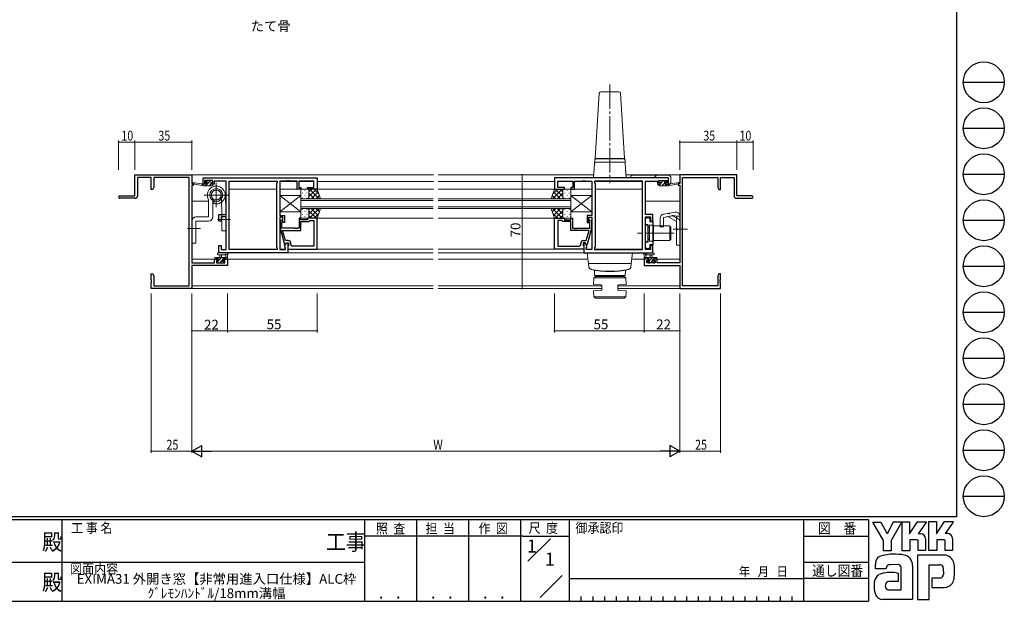
# Model space of a CAD drawing. Extents: x 0 to 1133, y 0 to 806.
# Drawn here: x 528 to 1133, y 0 to 358 of the extents above; entities that cross this region are included whole.
import ezdxf
from ezdxf.enums import TextEntityAlignment as Align

# ---------------------------------------------------------------- set-up
doc = ezdxf.new("R2010")
doc.units = 0
doc.linetypes.add('YCENTER_1', pattern=[13, 10, -1, 1, -1])
doc.linetypes.add('YHIDDEN_1', pattern=[4, 3, -1])
doc.layers.add('USER1', color=3, linetype='CONTINUOUS')
doc.layers.add('YKK_ZWAK', color=7, linetype='CONTINUOUS')
for name, color, linetype, lineweight in [('YKK_11', 7, 'CONTINUOUS', 30), ('YKK_12', 2, 'CONTINUOUS', 13), ('YKK_13', 4, 'CONTINUOUS', 13), ('YKK_D', 6, 'CONTINUOUS', 13)]:
    doc.layers.add(name, color=color, linetype=linetype, lineweight=lineweight)
doc.styles.get("Standard").update_dxf_attribs({"font": 'ROMANS.SHX', "bigfont": 'EXTFONT.SHX'})
doc.styles.add('YKK_OSSTYLE1', font='romans.shx', dxfattribs={"width": 0.9, "bigfont": 'EXTFONT.SHX'})

# ---------------------------------------------------------------- blocks, each defined once
blk = doc.blocks.new('A201')
at = {"layer": 'YKK_ZWAK', "color": 254, "linetype": 'Continuous'}
for p, q in [((571, 410), (571, 35)), ((571, 35), (21, 35)), ((544, 34), (21, 34)), ((296, 34), (296, 9)), ((389, 34), (389, 9)), ((437, 34), (437, 9)), ((452, 34), (452, 9)), ((524, 34), (524, 9)), ((544, 34), (544, 9)), ((548.59, 27.71), (545.31, 33.35)), ((545.31, 33.35), (547.82, 33.35)), ((547.82, 33.35), (549.62, 29.99)), ((551.6, 33.43), (549.77, 29.88)), ((554.19, 33.43), (550.95, 27.7)), ((551.6, 33.43), (554.19, 33.43)), ((554.33, 24.55), (554.33, 33.41)), ((554.33, 33.41), (556.63, 33.41)), ((556.63, 29.77), (559.04, 33.45)), ((556.63, 33.41), (556.63, 29.77)), ((559.04, 33.45), (561.77, 33.45)), ((561.77, 33.45), (559.24, 29.78)), ((562.55, 24.63), (562.55, 33.49)), ((562.55, 33.49), (564.89, 33.49)), ((564.89, 29.78), (567.34, 33.49)), ((564.89, 33.49), (564.89, 29.78)), ((567.34, 33.49), (570.04, 33.49)), ((570.04, 33.49), (569.77, 33.02)), ((569.77, 33.02), (567.54, 29.84)), ((548.59, 24.53), (548.59, 27.71)), ((549.62, 29.99), (549.77, 29.88)), ((550.95, 27.7), (550.95, 24.53)), ((558.98, 27.87), (556.7, 27.87)), ((556.7, 27.87), (556.7, 24.55)), ((559.29, 27.75), (558.98, 27.87)), ((559.99, 29.78), (559.24, 29.78)), ((559.29, 24.61), (559.29, 27.75)), ((561.53, 28.24), (561.53, 24.61)), ((567.26, 27.89), (564.99, 27.89)), ((564.99, 27.89), (564.99, 24.63)), ((567.57, 27.77), (567.26, 27.89)), ((568.29, 29.84), (567.54, 29.84)), ((567.57, 24.65), (567.57, 27.77)), ((569.83, 28.24), (569.83, 24.65)), ((550.95, 24.53), (548.59, 24.53)), ((556.7, 24.55), (554.33, 24.55)), ((561.53, 24.61), (559.29, 24.61)), ((564.99, 24.63), (562.55, 24.63)), ((567.57, 24.68), (567.61, 24.65)), ((569.83, 24.65), (567.57, 24.65)), ((559.02, 23.22), (559.02, 9.57)), ((567.3, 23.22), (559.02, 23.22)), ((524, 21), (544, 21)), ((546.08, 18.95), (546.08, 20.33)), ((549.41, 18.95), (546.08, 18.95)), ((553.25, 20.28), (550.61, 20.23)), ((554.02, 12.52), (554.02, 19.47)), ((557.51, 20.01), (557.51, 9.59)), ((562.61, 9.57), (562.61, 20.24)), ((562.61, 20.24), (565.93, 20.24)), ((566.98, 19.17), (566.99, 17.29)), ((452, 16), (524, 16)), ((552.55, 17.73), (553.05, 17.62)), ((553.05, 17.62), (553.05, 15.05)), ((566.01, 16.15), (563.48, 16.15)), ((563.48, 16.15), (563.48, 13.2)), ((550, 12.52), (554.02, 12.52)), ((553.05, 15.05), (550.2, 15.05)), ((553.71, 12.52), (553.96, 12.52)), ((554.02, 12.52), (554.02, 12.52)), ((563.48, 13.2), (567.28, 13.2)), ((567.28, 13.2), (568.06, 13.37)), ((549.41, 9.53), (548.34, 9.53)), ((557.28, 9.55), (549.41, 9.53)), ((557.51, 9.59), (557.28, 9.55)), ((559.02, 9.57), (562.05, 9.57)), ((562.05, 9.57), (562.61, 9.57)), ((21, 9), (544, 9))]:
    blk.add_line(p, q, dxfattribs=at)
at = {"layer": 'YKK_ZWAK', "color": 8, "linetype": 'Continuous'}
for p, q in [((573.13, 168.56), (585.73, 168.56)), ((573.13, 154.42), (585.73, 154.42)), ((573.13, 140.28), (585.73, 140.28)), ((573.13, 126.14), (585.73, 126.14)), ((573.13, 112), (585.73, 112)), ((573.13, 97.86), (585.73, 97.86)), ((573.13, 83.72), (585.73, 83.72)), ((573.13, 69.58), (585.73, 69.58)), ((573.13, 55.44), (585.73, 55.44)), ((573.13, 41.3), (585.73, 41.3))]:
    blk.add_line(p, q, dxfattribs=at)
at = {"layer": 'YKK_ZWAK', "color": 131, "linetype": 'Continuous'}
for p, q in [((405, 34), (405, 9)), ((421, 34), (421, 9)), ((437.7, 29), (389, 29)), ((437.7, 29), (452, 29)), ((439.26, 21.33), (446.19, 28.25)), ((524, 29), (544, 29)), ((205, 21), (297, 21)), ((297, 21), (389, 21)), ((443.05, 10.18), (449.85, 16.98)), ((544, 16), (524, 16)), ((455.6, 10.5), (455.6, 9)), ((459.2, 10.5), (459.2, 9)), ((462.8, 10.5), (462.8, 9)), ((466.4, 10.5), (466.4, 9)), ((470, 10.5), (470, 9)), ((473.6, 10.5), (473.6, 9)), ((477.2, 10.5), (477.2, 9)), ((480.8, 10.5), (480.8, 9)), ((484.4, 10.5), (484.4, 9)), ((488, 10.5), (488, 9)), ((491.6, 10.5), (491.6, 9)), ((495.2, 10.5), (495.2, 9)), ((498.8, 10.5), (498.8, 9)), ((502.4, 10.5), (502.4, 9)), ((506, 10.5), (506, 9)), ((509.6, 10.5), (509.6, 9)), ((513.2, 10.5), (513.2, 9)), ((516.8, 10.5), (516.8, 9)), ((520.4, 10.5), (520.4, 9))]:
    blk.add_line(p, q, dxfattribs=at)
at = {"layer": 'YKK_ZWAK', "color": 8, "linetype": 'Continuous'}
for centre in [(579.43, 168.56), (579.43, 154.42), (579.43, 140.28), (579.43, 126.14), (579.43, 112), (579.43, 97.86), (579.43, 83.72), (579.43, 69.58), (579.43, 55.44), (579.43, 41.3)]:
    blk.add_circle(centre, 6.3, dxfattribs=at)
at = {"layer": 'YKK_ZWAK', "color": 254, "linetype": 'Continuous'}
for centre, radius, start, end in [((559.99, 28.24), 1.54, 0.0017, 89.996), ((568.29, 28.29), 1.54, 0.0017, 89.996), ((549.69, 20.31), 3.6, 158.4108, 179.7178), ((548, 21.1), 1.75, 109.0213, 161.5126), ((551.66, 10.86), 12.63, 89.8916, 109.3085), ((552.03, 8.67), 14.82, 78.7801, 91.4694), ((554.38, 20.07), 3.18, 40.6642, 80.3169), ((554.22, 20.08), 3.29, 358.7806, 38.7656), ((567.19, 20.11), 3.1, 14.4457, 87.0875), ((550.91, 18.99), 1.51, 138.4638, 181.7136), ((550.51, 19.02), 1.21, 85.5055, 126.7804), ((552.9, 19.18), 1.16, 14.7552, 72.4499), ((566.05, 19.37), 0.878, 16.4312, 96.9166), ((564.38, 18.85), 2.62, 4.9342, 17.0355), ((555.55, 18.15), 14.9, 350.9903, 10.6762), ((553.61, 13.72), 7.92, 168.7637, 199.8008), ((548.59, 14.77), 2.79, 121.8271, 169.0847), ((550.8, 8.39), 9.51, 79.381, 112.0583), ((566.01, 17.08), 0.933, 269.9547, 342.9014), ((564.36, 17.54), 2.64, 343.6902, 354.7536), ((567.24, 16.32), 3.07, 285.4429, 349.9045), ((550.84, 13.77), 1.69, 171.082, 216.7192), ((550.21, 14.01), 1.03, 90.3395, 178.0364), ((550.18, 13.6), 1.09, 230.9728, 260.7549), ((548.6, 12.25), 2.73, 207.3144, 263.5946)]:
    blk.add_arc(centre, radius, start, end, dxfattribs=at)
at = {"layer": 'YKK_ZWAK', "color": 131, "linetype": 'Continuous', "style": 'YKK_OSSTYLE1', "width": 0.9}
for s, height, p in [('工 事 名', 3, (298.87, 30.05)), ('照  査', 3, (392.56, 29.87)), ('担  当', 3, (407.82, 29.87)), ('作  図', 3, (424.09, 29.88)), ('尺  度', 3, (439.51, 30.04)), ('御承認印', 3, (453.91, 30.05)), ('図\u3000番', 3.2, (528.43, 29.81)), ('図面内容', 3, (298.58, 17.47)), ('年   月   日', 2.828, (504.13, 16.74)), ('通し図番', 3.2, (526.63, 16.8)), (' ． ．', 3.5, (392.18, 9.75)), (' ． ．', 3.5, (408.18, 9.75)), (' ． ．', 3.5, (424.18, 9.75))]:
    blk.add_text(s, height=height, dxfattribs=at).set_placement(p)
at = {"layer": 'YKK_ZWAK', "color": 254, "linetype": 'Continuous', "style": 'YKK_OSSTYLE1', "width": 0.9}
for s, p in [('工事', (377.17, 24.75)), ('殿', (289.94, 24.75)), ('殿', (289.94, 12.37))]:
    blk.add_text(s, height=5, dxfattribs=at).set_placement(p)

msp = doc.modelspace()

# ---------------------------------------------------------------- linework, layer by layer
at = {"layer": 'YKK_11', "color": 0, "linetype": 'ByBlock', "lineweight": -2}
for p, q in [((598.96, 262.28), (633.96, 262.28)), ((598.96, 249.28), (598.96, 262.28)), ((608.96, 260.65), (600.59, 260.65)), ((600.59, 260.65), (600.59, 249.28)), ((608.96, 253.28), (608.96, 260.65)), ((632.33, 260.65), (610.59, 260.65)), ((610.59, 260.65), (610.59, 254.37)), ((632.33, 193.91), (632.33, 260.65)), ((633.96, 262.28), (633.96, 256.78)), ((968.97, 262.28), (933.97, 262.28)), ((933.97, 262.28), (933.97, 256.78)), ((935.6, 193.91), (935.6, 260.65)), ((935.6, 260.65), (957.34, 260.65)), ((957.34, 260.65), (957.34, 254.37)), ((958.97, 253.28), (958.97, 260.65)), ((958.97, 260.65), (967.34, 260.65)), ((967.34, 260.65), (967.34, 249.28)), ((968.97, 249.28), (968.97, 262.28)), ((610.59, 254.37), (609.96, 253.28)), ((633.96, 256.78), (634.96, 256.78)), ((633.96, 255.78), (633.96, 208.01)), ((634.96, 255.78), (633.96, 255.78)), ((634.96, 256.78), (634.96, 255.78)), ((933.97, 256.78), (932.97, 256.78)), ((932.97, 256.78), (932.97, 255.78)), ((932.97, 255.78), (933.97, 255.78)), ((933.97, 255.78), (933.97, 208.01)), ((957.34, 254.37), (957.97, 253.28)), ((589.71, 249.28), (598.96, 249.28)), ((609.96, 253.28), (608.96, 253.28)), ((957.97, 253.28), (958.97, 253.28)), ((978.22, 249.28), (968.97, 249.28)), ((599.09, 247.78), (589.71, 247.78)), ((968.84, 247.78), (978.22, 247.78)), ((633.96, 208.01), (647.86, 208.01)), ((655.96, 206.38), (633.96, 206.38)), ((633.96, 206.38), (633.96, 192.28)), ((647.86, 208.01), (647.86, 210.28)), ((647.86, 210.28), (650.16, 210.28)), ((650.16, 209.48), (649.06, 209.48)), ((649.06, 209.48), (649.06, 208.01)), ((649.06, 208.01), (654.33, 208.01)), ((650.16, 210.28), (650.16, 209.48)), ((653.16, 209.48), (653.16, 210.28)), ((653.16, 210.28), (655.96, 210.28)), ((654.33, 209.48), (653.16, 209.48)), ((654.33, 208.01), (654.33, 209.48)), ((655.96, 210.28), (655.96, 206.38)), ((914.77, 210.28), (911.97, 210.28)), ((911.97, 210.28), (911.97, 206.38)), ((911.97, 206.38), (933.97, 206.38)), ((913.6, 208.01), (913.6, 209.48)), ((913.6, 209.48), (914.77, 209.48)), ((918.87, 208.01), (913.6, 208.01)), ((914.77, 209.48), (914.77, 210.28)), ((920.07, 210.28), (917.77, 210.28)), ((917.77, 210.28), (917.77, 209.48)), ((917.77, 209.48), (918.87, 209.48)), ((918.87, 209.48), (918.87, 208.01)), ((920.07, 208.01), (920.07, 210.28)), ((933.97, 208.01), (920.07, 208.01)), ((933.97, 206.38), (933.97, 192.28)), ((608.96, 197.74), (608.96, 201.28)), ((608.96, 201.28), (609.96, 201.28)), ((609.96, 201.28), (610.59, 200.19)), ((610.59, 200.19), (610.59, 193.91)), ((957.97, 201.28), (957.34, 200.19)), ((957.34, 200.19), (957.34, 193.91)), ((958.97, 201.28), (957.97, 201.28)), ((958.97, 197.74), (958.97, 201.28)), ((609.08, 197.56), (608.96, 197.74)), ((608.96, 196.83), (609.08, 197.01)), ((608.96, 196.74), (608.96, 196.83)), ((609.08, 196.56), (608.96, 196.74)), ((608.96, 195.83), (609.08, 196.01)), ((608.96, 192.28), (608.96, 195.83)), ((609.08, 197.01), (609.08, 197.56)), ((609.08, 196.01), (609.08, 196.56)), ((610.59, 193.91), (632.33, 193.91)), ((957.34, 193.91), (935.6, 193.91)), ((958.85, 197.56), (958.97, 197.74)), ((958.85, 197.01), (958.85, 197.56)), ((958.97, 196.83), (958.85, 197.01)), ((958.85, 196.56), (958.97, 196.74)), ((958.85, 196.01), (958.85, 196.56)), ((958.97, 195.83), (958.85, 196.01)), ((958.97, 196.74), (958.97, 196.83)), ((958.97, 192.28), (958.97, 195.83)), ((633.96, 192.28), (608.96, 192.28)), ((933.97, 192.28), (958.97, 192.28))]:
    msp.add_line(p, q, dxfattribs=at)
at = {"layer": 'YKK_11', "color": 0, "linetype": 'ByBlock', "lineweight": -2, "ltscale": 0.5}
for p, q in [((640.96, 260.28), (710.96, 260.28)), ((640.96, 256.48), (640.96, 260.28)), ((642.86, 256.48), (640.96, 256.48)), ((646.96, 258.78), (641.76, 258.78)), ((641.76, 258.78), (641.76, 257.28)), ((641.76, 257.28), (642.86, 257.28)), ((642.86, 257.28), (642.86, 256.48)), ((645.86, 256.48), (645.86, 257.28)), ((645.86, 257.28), (646.96, 257.28)), ((647.76, 256.48), (645.86, 256.48)), ((646.96, 257.28), (646.96, 258.78)), ((654.96, 258.35), (647.76, 258.35)), ((647.76, 258.35), (647.76, 257.55)), ((647.76, 257.55), (647.76, 256.48)), ((654.96, 237.78), (654.96, 258.35)), ((656.89, 216.21), (656.89, 258.35)), ((656.89, 258.35), (686.46, 258.35)), ((656.89, 216.21), (656.89, 258.35)), ((686.46, 257.28), (686.03, 256.85)), ((686.03, 256.85), (686.03, 217.71)), ((686.46, 258.35), (686.46, 257.28)), ((692.01, 258.35), (687.96, 258.35)), ((687.96, 258.35), (687.96, 237.18)), ((692.19, 258.47), (692.01, 258.35)), ((692.74, 258.47), (692.19, 258.47)), ((692.92, 258.35), (692.74, 258.47)), ((693.01, 258.35), (692.92, 258.35)), ((693.19, 258.47), (693.01, 258.35)), ((693.74, 258.47), (693.19, 258.47)), ((693.92, 258.35), (693.74, 258.47)), ((698.76, 258.35), (693.92, 258.35)), ((698.76, 253.48), (698.76, 258.35)), ((709.03, 258.35), (699.76, 258.35)), ((699.76, 258.35), (699.76, 254.48)), ((699.76, 254.48), (700.96, 254.48)), ((700.96, 254.48), (700.96, 253.48)), ((704.96, 253.48), (704.96, 254.48)), ((704.96, 254.48), (709.03, 254.48)), ((709.03, 254.48), (709.03, 258.35)), ((710.96, 260.28), (710.96, 253.48)), ((926.96, 260.28), (856.96, 260.28)), ((856.96, 260.28), (856.96, 253.48)), ((858.89, 254.48), (858.89, 258.35)), ((858.89, 258.35), (868.16, 258.35)), ((862.96, 254.48), (858.89, 254.48)), ((862.96, 253.48), (862.96, 254.48)), ((868.16, 254.48), (866.96, 254.48)), ((866.96, 254.48), (866.96, 253.48)), ((868.16, 258.35), (868.16, 254.48)), ((869.16, 253.48), (869.16, 258.35)), ((869.16, 258.35), (874.01, 258.35)), ((874.01, 258.35), (874.19, 258.47)), ((874.19, 258.47), (874.74, 258.47)), ((874.74, 258.47), (874.92, 258.35)), ((874.92, 258.35), (875.01, 258.35)), ((875.01, 258.35), (875.19, 258.47)), ((875.19, 258.47), (875.74, 258.47)), ((875.74, 258.47), (875.92, 258.35)), ((875.92, 258.35), (879.96, 258.35)), ((879.96, 258.35), (879.96, 237.18)), ((911.03, 258.35), (881.46, 258.35)), ((881.46, 258.35), (881.46, 257.28)), ((881.46, 257.28), (881.89, 256.85)), ((881.89, 256.85), (881.89, 217.71)), ((911.03, 216.21), (911.03, 258.35)), ((911.03, 216.21), (911.03, 258.35)), ((912.96, 237.78), (912.96, 258.35)), ((912.96, 258.35), (920.16, 258.35)), ((920.16, 258.35), (920.16, 257.55)), ((920.16, 257.55), (920.16, 256.48)), ((920.16, 256.48), (922.06, 256.48)), ((920.96, 257.28), (920.96, 258.78)), ((920.96, 258.78), (926.16, 258.78)), ((922.06, 257.28), (920.96, 257.28)), ((922.06, 256.48), (922.06, 257.28)), ((926.16, 257.28), (925.06, 257.28)), ((925.06, 257.28), (925.06, 256.48)), ((925.06, 256.48), (926.96, 256.48)), ((926.16, 258.78), (926.16, 257.28)), ((926.96, 256.48), (926.96, 260.28)), ((700.96, 253.48), (698.76, 253.48)), ((710.96, 253.48), (704.96, 253.48)), ((856.96, 253.48), (862.96, 253.48)), ((866.96, 253.48), (869.16, 253.48)), ((650.46, 233.78), (650.46, 237.78)), ((650.46, 237.78), (654.96, 237.78)), ((654.96, 236.28), (651.96, 236.28)), ((651.96, 236.28), (651.96, 233.78)), ((654.96, 216.21), (654.96, 236.28)), ((687.96, 237.18), (690.96, 237.18)), ((689.96, 236.18), (687.96, 236.18)), ((687.96, 236.18), (687.96, 216.21)), ((689.96, 232.98), (689.96, 236.18)), ((690.96, 237.18), (690.96, 232.98)), ((879.96, 237.18), (876.96, 237.18)), ((876.96, 237.18), (876.96, 232.98)), ((877.96, 232.98), (877.96, 236.18)), ((877.96, 236.18), (879.96, 236.18)), ((879.96, 236.18), (879.96, 216.21)), ((917.46, 237.78), (912.96, 237.78)), ((912.96, 216.21), (912.96, 236.28)), ((912.96, 236.28), (915.96, 236.28)), ((915.96, 236.28), (915.96, 233.78)), ((917.46, 233.78), (917.46, 237.78)), ((651.96, 233.78), (650.46, 233.78)), ((688.94, 234.11), (688.16, 233.33)), ((688.16, 233.33), (688.16, 229.39)), ((689.36, 232.84), (689.79, 233.26)), ((689.36, 229.38), (689.36, 232.84)), ((690.96, 232.98), (689.96, 232.98)), ((700.96, 235.48), (699.96, 235.48)), ((699.96, 235.48), (699.96, 229.38)), ((700.96, 234.48), (700.96, 235.48)), ((704.96, 234.48), (700.96, 234.48)), ((700.96, 228.08), (700.96, 233.48)), ((700.96, 233.48), (705.76, 233.48)), ((710.96, 235.48), (704.96, 235.48)), ((704.96, 235.48), (704.96, 234.48)), ((705.76, 233.48), (706.26, 233.98)), ((706.26, 233.98), (706.46, 234.18)), ((706.46, 234.18), (709.03, 234.18)), ((709.03, 234.18), (709.03, 218.41)), ((709.03, 234.18), (709.03, 218.41)), ((710.96, 216.48), (710.96, 235.48)), ((856.96, 216.48), (856.96, 235.48)), ((856.96, 235.48), (862.96, 235.48)), ((858.89, 234.18), (858.89, 218.41)), ((861.46, 234.18), (858.89, 234.18)), ((858.89, 234.18), (858.89, 218.41)), ((861.66, 233.98), (861.46, 234.18)), ((862.16, 233.48), (861.66, 233.98)), ((866.96, 233.48), (862.16, 233.48)), ((862.96, 235.48), (862.96, 234.48)), ((862.96, 234.48), (866.96, 234.48)), ((866.96, 234.48), (866.96, 235.48)), ((866.96, 235.48), (867.96, 235.48)), ((866.96, 228.08), (866.96, 233.48)), ((867.96, 235.48), (867.96, 229.38)), ((876.96, 232.98), (877.96, 232.98)), ((878.56, 232.84), (878.14, 233.26)), ((878.56, 229.38), (878.56, 232.84)), ((878.99, 234.11), (879.76, 233.33)), ((879.76, 233.33), (879.76, 229.39)), ((912.96, 235.08), (913.76, 235.88)), ((912.96, 231.48), (912.96, 235.08)), ((914.56, 231.48), (912.96, 231.48)), ((913.76, 235.88), (914.66, 235.88)), ((914.56, 226.74), (914.56, 231.48)), ((914.66, 235.88), (915.46, 235.08)), ((915.46, 235.08), (915.46, 233.46)), ((915.46, 233.46), (917.46, 233.46)), ((915.96, 233.78), (917.46, 233.78)), ((917.46, 233.46), (917.46, 219.11)), ((688.16, 229.39), (690.87, 219.28)), ((697.01, 229.38), (689.36, 229.38)), ((691.44, 221.78), (689.76, 228.08)), ((689.76, 228.08), (700.96, 228.08)), ((697.19, 229.26), (697.01, 229.38)), ((697.74, 229.26), (697.19, 229.26)), ((697.92, 229.38), (697.74, 229.26)), ((698.01, 229.38), (697.92, 229.38)), ((698.19, 229.26), (698.01, 229.38)), ((698.74, 229.26), (698.19, 229.26)), ((698.92, 229.38), (698.74, 229.26)), ((699.96, 229.38), (698.92, 229.38)), ((878.17, 228.08), (866.96, 228.08)), ((867.96, 229.38), (869.01, 229.38)), ((869.01, 229.38), (869.19, 229.26)), ((869.19, 229.26), (869.74, 229.26)), ((869.74, 229.26), (869.92, 229.38)), ((869.92, 229.38), (870.01, 229.38)), ((870.01, 229.38), (870.19, 229.26)), ((870.19, 229.26), (870.74, 229.26)), ((870.74, 229.26), (870.92, 229.38)), ((870.92, 229.38), (878.56, 229.38)), ((876.48, 221.78), (878.17, 228.08)), ((879.76, 229.39), (877.06, 219.28)), ((914.68, 226.56), (914.56, 226.74)), ((914.56, 225.83), (914.68, 226.01)), ((914.56, 221.08), (914.56, 225.83)), ((914.68, 226.01), (914.68, 226.56)), ((650.46, 214.28), (650.46, 218.78)), ((650.46, 218.78), (651.96, 218.78)), ((651.96, 218.78), (651.96, 216.21)), ((690.87, 219.28), (691.47, 219.28)), ((691.03, 218.53), (692.16, 220.48)), ((691.03, 217.71), (691.03, 218.53)), ((693.26, 221.78), (691.44, 221.78)), ((691.47, 219.28), (692.16, 220.48)), ((692.16, 220.48), (693.46, 220.48)), ((692.16, 220.48), (692.96, 220.48)), ((692.96, 220.48), (692.96, 214.28)), ((693.26, 218.48), (692.96, 218.18)), ((692.96, 218.18), (692.96, 216.48)), ((693.46, 218.68), (693.26, 218.48)), ((693.46, 220.48), (693.46, 218.68)), ((694.76, 219.41), (694.76, 220.28)), ((709.03, 218.41), (695.76, 218.41)), ((858.89, 218.41), (872.16, 218.41)), ((873.16, 219.41), (873.16, 220.28)), ((875.76, 220.48), (874.46, 220.48)), ((874.46, 220.48), (874.46, 218.68)), ((874.46, 218.68), (874.66, 218.48)), ((874.66, 221.78), (876.48, 221.78)), ((874.66, 218.48), (874.96, 218.18)), ((875.76, 220.48), (874.96, 220.48)), ((874.96, 220.48), (874.96, 214.28)), ((874.96, 218.18), (874.96, 216.48)), ((876.46, 219.28), (875.76, 220.48)), ((876.89, 218.53), (875.76, 220.48)), ((877.06, 219.28), (876.46, 219.28)), ((876.89, 217.71), (876.89, 218.53)), ((912.96, 217.48), (912.96, 221.08)), ((912.96, 221.08), (914.56, 221.08)), ((917.46, 219.11), (915.46, 219.11)), ((915.46, 219.11), (915.46, 217.48)), ((917.46, 218.78), (915.96, 218.78)), ((915.96, 218.78), (915.96, 216.21)), ((917.46, 214.28), (917.46, 218.78)), ((692.96, 214.28), (650.46, 214.28)), ((651.96, 216.21), (654.96, 216.21)), ((686.46, 216.21), (656.89, 216.21)), ((686.03, 217.71), (686.46, 217.28)), ((686.46, 217.28), (686.46, 216.21)), ((687.96, 216.21), (691.46, 216.21)), ((691.46, 217.28), (691.03, 217.71)), ((691.46, 216.21), (691.46, 217.28)), ((692.96, 216.48), (710.96, 216.48)), ((874.96, 216.48), (856.96, 216.48)), ((874.96, 214.28), (917.46, 214.28)), ((876.46, 217.28), (876.89, 217.71)), ((876.46, 216.21), (876.46, 217.28)), ((879.96, 216.21), (876.46, 216.21)), ((881.89, 217.71), (881.46, 217.28)), ((881.46, 217.28), (881.46, 216.21)), ((881.46, 216.21), (911.03, 216.21)), ((913.76, 216.68), (912.96, 217.48)), ((915.96, 216.21), (912.96, 216.21)), ((914.66, 216.68), (913.76, 216.68)), ((915.46, 217.48), (914.66, 216.68))]:
    msp.add_line(p, q, dxfattribs=at)
at = {"layer": 'YKK_11', "color": 0, "linetype": 'ByBlock', "lineweight": -2}
for centre, radius, start, end in [((589.71, 248.53), 0.75, 89.99999, 270.00001), ((599.09, 249.28), 1.5, 270.00001, 359.99999), ((968.84, 249.28), 1.5, 180.00001, 269.99999), ((978.22, 248.53), 0.75, 269.99999, 90.00001)]:
    msp.add_arc(centre, radius, start, end, dxfattribs=at)
at = {"layer": 'YKK_11', "color": 0, "linetype": 'ByBlock', "lineweight": -2, "ltscale": 0.5}
for centre, radius, start, end in [((689.36, 233.68), 0.6, 314.99999, 135.00001), ((878.56, 233.68), 0.6, 44.99999, 225.00001), ((693.26, 220.28), 1.5, 0.00001, 89.99999), ((695.76, 219.41), 1, 180.00001, 269.99999), ((872.16, 219.41), 1, 270.00001, 359.99999), ((874.66, 220.28), 1.5, 90.00001, 179.99999)]:
    msp.add_arc(centre, radius, start, end, dxfattribs=at)
at = {"layer": 'YKK_12', "ltscale": 1.5}
for p, q in [((633.66, 262.28), (782.46, 262.28)), ((785.39, 262.28), (881.09, 262.28)), ((900.84, 262.28), (934.26, 262.28)), ((656.9, 258.08), (686.46, 258.08)), ((687.97, 258.08), (698.76, 258.08)), ((699.77, 258.08), (709.03, 258.08)), ((710.96, 258.08), (782.46, 258.08)), ((785.39, 258.08), (856.96, 258.08)), ((858.9, 258.08), (868.16, 258.08)), ((869.17, 258.08), (879.96, 258.08)), ((881.47, 258.08), (911.03, 258.08)), ((656.89, 253.48), (686.03, 253.48)), ((687.96, 253.48), (782.46, 253.48)), ((785.39, 253.48), (879.96, 253.48)), ((881.89, 253.48), (911.03, 253.48)), ((633.96, 246.08), (644.26, 246.08)), ((646.76, 246.08), (647.44, 246.08)), ((654.65, 246.08), (654.96, 246.08)), ((700.96, 241.48), (700.96, 247.48)), ((700.96, 247.48), (782.26, 247.48)), ((782.26, 246.48), (700.96, 246.48)), ((700.96, 242.48), (782.26, 242.48)), ((866.96, 247.48), (785.39, 247.48)), ((866.96, 246.48), (785.39, 246.48)), ((866.96, 242.48), (785.39, 242.48)), ((866.96, 241.48), (866.96, 247.48)), ((933.96, 246.08), (912.96, 246.08)), ((782.26, 241.48), (700.96, 241.48)), ((866.96, 241.48), (785.39, 241.48)), ((710.96, 235.48), (782.26, 235.48)), ((785.46, 235.48), (856.96, 235.48)), ((656.9, 216.48), (686.46, 216.48)), ((687.97, 216.48), (691.46, 216.48)), ((692.66, 214.28), (782.26, 214.28)), ((710.66, 216.48), (782.26, 216.48)), ((785.46, 216.48), (857.26, 216.48)), ((785.46, 214.28), (875.26, 214.28)), ((876.47, 216.48), (879.96, 216.48)), ((881.47, 216.48), (911.03, 216.48)), ((633.96, 210.28), (650.46, 210.28)), ((652.86, 210.28), (782.26, 210.28)), ((785.46, 210.28), (877.46, 210.28)), ((904.47, 210.28), (915.06, 210.28)), ((933.96, 210.28), (917.46, 210.28)), ((633.96, 193.91), (782.26, 193.91)), ((785.46, 193.91), (885.95, 193.91)), ((895.95, 193.91), (933.96, 193.91)), ((633.66, 192.28), (782.26, 192.28)), ((785.46, 192.28), (885.95, 192.28)), ((895.95, 192.28), (934.26, 192.28))]:
    msp.add_line(p, q, dxfattribs=at)
at = {"layer": 'YKK_13', "linetype": 'YCENTER_1', "ltscale": 1.5}
for p, q in [((890.96, 317.71), (890.96, 257.18)), ((648.96, 257.28), (648.96, 242.28)), ((656.46, 249.78), (641.46, 249.78)), ((657.72, 234.78), (649.71, 234.78)), ((639.22, 229.28), (631.21, 229.28)), ((930.46, 226.28), (908.03, 226.28)), ((929.96, 228.78), (938.59, 228.78))]:
    msp.add_line(p, q, dxfattribs=at)
at = {"layer": 'YKK_13', "ltscale": 1.5}
for p, q in [((881.96, 272.28), (884.41, 312.34)), ((885.41, 313.28), (896.52, 313.28)), ((897.52, 312.34), (899.96, 272.28)), ((881.51, 269.14), (880.96, 260.28)), ((881.51, 269.14), (881.64, 271.41)), ((881.63, 271.14), (881.62, 271.02)), ((881.96, 272.08), (881.96, 272.28)), ((899.96, 272.28), (881.96, 272.28)), ((881.96, 272.28), (899.96, 272.28)), ((882.63, 272.08), (881.96, 272.08)), ((899.42, 270.08), (882.5, 270.08)), ((882.68, 272.08), (882.63, 272.08)), ((890.96, 272.08), (882.68, 272.08)), ((899.24, 272.08), (890.96, 272.08)), ((899.3, 272.08), (899.24, 272.08)), ((899.96, 272.08), (899.3, 272.08)), ((899.96, 272.28), (899.96, 272.08)), ((900.42, 269.14), (900.28, 271.41)), ((900.31, 271.02), (900.3, 271.14)), ((900.96, 260.28), (900.42, 269.14)), ((926.97, 260.4), (903.47, 260.4)), ((904.97, 261.9), (926.97, 261.9)), ((926.97, 256.5), (926.97, 260.4)), ((928.47, 260.4), (928.47, 258)), ((640.97, 255.48), (634.21, 256.89)), ((639.85, 256.66), (634.31, 257.48)), ((640.97, 256.48), (640.88, 256.5)), ((643.16, 256.48), (640.97, 256.48)), ((640.97, 255.48), (640.97, 256.48)), ((646.66, 255.48), (640.97, 255.48)), ((642.65, 258.6), (642.15, 258.1)), ((642.36, 257.58), (642.7, 257.58)), ((643.46, 258.68), (642.86, 258.68)), ((643.16, 257.12), (643.16, 256.48)), ((645.66, 258.48), (643.66, 258.48)), ((645.56, 256.48), (645.56, 257.58)), ((645.56, 257.58), (646.36, 257.58)), ((646.66, 256.48), (645.56, 256.48)), ((646.36, 258.68), (645.86, 258.68)), ((646.66, 257.88), (646.66, 258.38)), ((646.96, 255.78), (646.96, 256.18)), ((881.96, 260.28), (880.96, 260.28)), ((899.97, 260.28), (881.96, 260.28)), ((900.96, 260.28), (899.97, 260.28)), ((920.96, 255.78), (920.96, 256.18)), ((921.26, 257.88), (921.26, 258.38)), ((921.26, 256.48), (922.36, 256.48)), ((921.26, 255.48), (926.96, 255.48)), ((921.56, 258.68), (922.06, 258.68)), ((922.36, 257.58), (921.56, 257.58)), ((922.26, 258.48), (924.26, 258.48)), ((922.36, 256.48), (922.36, 257.58)), ((924.46, 258.68), (925.06, 258.68)), ((924.76, 257.12), (924.76, 256.48)), ((924.76, 256.48), (926.96, 256.48)), ((925.56, 257.58), (925.23, 257.58)), ((925.28, 258.6), (925.78, 258.1)), ((926.96, 255.48), (933.72, 256.89)), ((926.96, 256.48), (927.05, 256.5)), ((926.96, 255.48), (926.96, 256.48)), ((928.08, 256.66), (933.62, 257.48)), ((654.46, 250.06), (654.96, 239.91)), ((700.96, 239.48), (687.96, 249.48)), ((700.96, 249.48), (687.96, 239.48)), ((687.96, 249.48), (687.96, 239.48)), ((700.96, 249.48), (687.96, 249.48)), ((700.96, 239.48), (687.96, 249.48)), ((700.96, 249.48), (687.96, 239.48)), ((687.96, 249.48), (687.96, 239.48)), ((700.96, 249.48), (687.96, 249.48)), ((700.96, 239.48), (687.96, 249.48)), ((700.96, 249.48), (687.96, 239.48)), ((687.96, 249.48), (687.96, 239.48)), ((700.96, 249.48), (687.96, 249.48)), ((700.96, 248.48), (700.96, 252.48)), ((700.96, 249.48), (700.96, 239.48)), ((700.96, 249.48), (700.96, 239.48)), ((700.96, 249.48), (700.96, 239.48)), ((701.91, 251.15), (701.91, 250.95)), ((701.96, 253.48), (704.96, 253.48)), ((703.33, 252.56), (703.33, 252.36)), ((703.33, 249.53), (703.33, 249.33)), ((704.74, 251.15), (704.74, 250.95)), ((710.96, 253.48), (704.96, 253.48)), ((705.96, 248.86), (710.58, 253.48)), ((705.96, 251.69), (707.76, 253.48)), ((705.96, 252.48), (705.96, 248.88)), ((705.96, 252.08), (705.96, 248.48)), ((705.96, 250.92), (709.4, 247.48)), ((706.23, 253.48), (712.23, 247.48)), ((707.41, 247.48), (711.61, 251.68)), ((709.06, 253.48), (712.02, 250.52)), ((710.24, 247.48), (712.35, 249.59)), ((713.11, 247.48), (710.96, 253.48)), ((854.82, 247.48), (856.96, 253.48)), ((857.69, 247.48), (855.58, 249.59)), ((861.7, 253.48), (855.7, 247.48)), ((858.87, 253.48), (855.91, 250.52)), ((860.52, 247.48), (856.32, 251.68)), ((856.96, 253.48), (862.96, 253.48)), ((861.96, 248.86), (857.34, 253.48)), ((861.96, 250.92), (858.52, 247.48)), ((861.96, 251.69), (860.17, 253.48)), ((861.96, 252.48), (861.96, 248.88)), ((861.96, 252.08), (861.96, 248.48)), ((865.96, 253.48), (862.96, 253.48)), ((863.19, 251.15), (863.19, 250.95)), ((864.6, 252.56), (864.6, 252.36)), ((864.6, 249.53), (864.6, 249.33)), ((866.02, 251.15), (866.02, 250.95)), ((866.96, 248.48), (866.96, 252.48)), ((866.96, 239.48), (879.96, 249.48)), ((866.96, 249.48), (879.96, 239.48)), ((866.96, 249.48), (866.96, 239.48)), ((866.96, 249.48), (879.96, 249.48)), ((866.96, 239.48), (879.96, 249.48)), ((866.96, 249.48), (879.96, 239.48)), ((866.96, 249.48), (866.96, 239.48)), ((866.96, 249.48), (879.96, 249.48)), ((879.96, 249.48), (879.96, 239.48)), ((879.96, 249.48), (879.96, 239.48)), ((652.46, 239.78), (652.2, 245.34)), ((701.91, 248.12), (701.91, 247.92)), ((704.96, 247.48), (701.96, 247.48)), ((704.74, 248.12), (704.74, 247.92)), ((704.96, 247.48), (713.11, 247.48)), ((705.91, 248.15), (706.58, 247.48)), ((862.96, 247.48), (854.82, 247.48)), ((862.02, 248.15), (861.35, 247.48)), ((862.96, 247.48), (865.96, 247.48)), ((863.19, 248.12), (863.19, 247.92)), ((866.02, 248.12), (866.02, 247.92)), ((652.46, 227.78), (652.46, 239.78)), ((654.96, 239.91), (654.96, 227.78)), ((687.96, 239.48), (700.96, 239.48)), ((687.96, 239.48), (700.96, 239.48)), ((687.96, 239.48), (700.96, 239.48)), ((700.96, 240.48), (700.96, 236.48)), ((701.91, 240.85), (701.91, 241.05)), ((701.91, 237.82), (701.91, 238.02)), ((704.96, 241.48), (701.96, 241.48)), ((703.33, 239.43), (703.33, 239.63)), ((703.33, 236.4), (703.33, 236.6)), ((704.74, 240.85), (704.74, 241.05)), ((704.74, 237.82), (704.74, 238.02)), ((713.11, 241.48), (704.96, 241.48)), ((705.91, 240.82), (706.58, 241.48)), ((705.96, 238.04), (709.4, 241.48)), ((705.96, 236.88), (705.96, 240.48)), ((705.96, 240.1), (710.58, 235.48)), ((705.96, 236.48), (705.96, 240.08)), ((705.96, 237.27), (707.76, 235.48)), ((706.23, 235.48), (712.23, 241.48)), ((707.41, 241.48), (711.61, 237.29)), ((709.06, 235.48), (712.02, 238.44)), ((710.24, 241.48), (712.35, 239.37)), ((713.11, 241.48), (710.96, 235.48)), ((854.82, 241.48), (856.96, 235.48)), ((854.82, 241.48), (862.96, 241.48)), ((857.69, 241.48), (855.58, 239.37)), ((861.7, 235.48), (855.7, 241.48)), ((858.87, 235.48), (855.91, 238.44)), ((860.52, 241.48), (856.32, 237.29)), ((861.96, 240.1), (857.34, 235.48)), ((861.96, 238.04), (858.52, 241.48)), ((861.96, 237.27), (860.17, 235.48)), ((862.02, 240.82), (861.35, 241.48)), ((861.96, 236.88), (861.96, 240.48)), ((861.96, 236.48), (861.96, 240.08)), ((862.96, 241.48), (865.96, 241.48)), ((863.19, 240.85), (863.19, 241.05)), ((863.19, 237.82), (863.19, 238.02)), ((864.6, 239.43), (864.6, 239.63)), ((864.6, 236.4), (864.6, 236.6)), ((866.02, 240.85), (866.02, 241.05)), ((866.02, 237.82), (866.02, 238.02)), ((866.96, 240.48), (866.96, 236.48)), ((879.96, 239.48), (866.96, 239.48)), ((879.96, 239.48), (866.96, 239.48)), ((923.96, 236.03), (931.38, 237.34)), ((924.03, 238.08), (931.03, 239.31)), ((931.96, 233.44), (926.66, 236.51)), ((931.96, 236.85), (931.96, 229.28)), ((931.96, 236.78), (933.96, 236.78)), ((933.96, 219.03), (933.96, 236.85)), ((701.96, 235.48), (704.96, 235.48)), ((710.96, 235.48), (704.96, 235.48)), ((856.96, 235.48), (862.96, 235.48)), ((865.96, 235.48), (862.96, 235.48)), ((914.46, 231.28), (912.96, 231.28)), ((912.96, 231.28), (912.96, 221.28)), ((914.46, 231.28), (914.46, 221.28)), ((915.26, 231.23), (915.26, 221.33)), ((917.76, 231.23), (915.26, 231.23)), ((917.76, 221.33), (917.76, 231.23)), ((927.86, 230.78), (917.86, 230.78)), ((917.86, 230.78), (917.86, 221.78)), ((921.96, 235.61), (921.96, 230.28)), ((921.96, 230.28), (923.96, 230.28)), ((923.96, 236.03), (923.96, 230.28)), ((927.86, 230.78), (927.86, 221.78)), ((927.96, 222.28), (927.96, 230.28)), ((927.96, 230.28), (928.46, 230.28)), ((928.46, 222.28), (928.46, 230.28)), ((654.96, 227.78), (652.46, 227.78)), ((915.26, 229.88), (914.96, 229.88)), ((915.26, 222.68), (915.26, 229.88)), ((917.86, 229.28), (917.76, 229.28)), ((917.76, 223.28), (917.76, 229.28)), ((932.36, 228.88), (931.96, 229.28)), ((932.36, 228.68), (931.96, 228.28)), ((931.96, 228.28), (931.96, 219.03)), ((932.36, 228.88), (932.36, 228.68)), ((912.96, 221.28), (914.46, 221.28)), ((915.26, 222.68), (914.96, 222.68)), ((915.26, 221.33), (917.76, 221.33)), ((917.86, 223.28), (917.76, 223.28)), ((917.86, 221.78), (927.86, 221.78)), ((928.46, 222.28), (927.96, 222.28)), ((931.96, 219.03), (933.96, 219.03)), ((650.24, 214.28), (655.4, 214.28)), ((650.24, 213.08), (654.2, 213.08)), ((651.06, 211.48), (651.17, 212.63)), ((652.26, 211.48), (652.16, 212.63)), ((654.76, 212.66), (654.76, 211.48)), ((655.96, 210.58), (655.96, 213.26)), ((876.96, 214.28), (904.96, 214.28)), ((878.03, 205.63), (876.96, 214.28)), ((903.9, 205.63), (904.96, 214.28)), ((911.96, 210.58), (911.96, 213.26)), ((917.69, 214.28), (912.53, 214.28)), ((913.16, 212.66), (913.16, 211.48)), ((917.69, 213.08), (913.73, 213.08)), ((915.66, 211.48), (915.77, 212.63)), ((916.86, 211.48), (916.76, 212.63)), ((648.06, 211.18), (648.06, 210.58)), ((655.96, 211.48), (648.36, 211.48)), ((648.36, 210.28), (648.96, 210.28)), ((649.16, 210.48), (650.46, 210.48)), ((649.26, 208.78), (649.26, 208.28)), ((650.46, 209.08), (649.56, 209.08)), ((649.56, 207.98), (650.06, 207.98)), ((650.26, 208.18), (652.36, 208.18)), ((650.46, 210.48), (650.46, 209.08)), ((652.56, 207.98), (653.16, 207.98)), ((652.86, 209.54), (652.86, 210.48)), ((652.86, 210.48), (654.86, 210.48)), ((653.66, 209.08), (653.33, 209.08)), ((653.38, 208.07), (653.88, 208.57)), ((655.06, 210.28), (655.66, 210.28)), ((877.76, 207.78), (904.16, 207.78)), ((911.96, 211.48), (919.56, 211.48)), ((912.86, 210.28), (912.26, 210.28)), ((915.06, 210.48), (913.06, 210.48)), ((914.55, 208.07), (914.05, 208.57)), ((914.26, 209.08), (914.6, 209.08)), ((915.36, 207.98), (914.76, 207.98)), ((915.06, 209.54), (915.06, 210.48)), ((917.66, 208.18), (915.56, 208.18)), ((918.76, 210.48), (917.46, 210.48)), ((917.46, 210.48), (917.46, 209.08)), ((917.46, 209.08), (918.36, 209.08)), ((918.36, 207.98), (917.86, 207.98)), ((918.66, 208.78), (918.66, 208.28)), ((919.56, 210.28), (918.96, 210.28)), ((919.86, 211.18), (919.86, 210.58)), ((881.05, 198.78), (882.07, 199.78)), ((881.46, 200.28), (881.41, 203.17)), ((881.46, 200.28), (900.46, 200.28)), ((899.82, 199.78), (882.07, 199.78)), ((900.84, 198.78), (899.82, 199.78)), ((900.46, 200.28), (900.51, 203.17)), ((880.98, 194.68), (881.05, 198.78)), ((885.45, 194.61), (880.98, 194.68)), ((881.05, 198.78), (900.84, 198.78)), ((885.95, 194.11), (885.95, 191.56)), ((895.95, 194.11), (895.95, 191.56)), ((896.44, 194.61), (900.91, 194.68)), ((900.91, 194.68), (900.84, 198.78)), ((885.45, 191.06), (880.98, 190.98)), ((880.98, 190.98), (881.04, 187.28)), ((896.44, 191.06), (900.91, 190.98)), ((900.91, 190.98), (900.85, 187.28)), ((900.85, 187.28), (881.04, 187.28)), ((881.04, 187.28), (882.06, 186.28)), ((882.06, 186.28), (899.86, 186.28)), ((899.83, 186.28), (900.85, 187.28))]:
    msp.add_line(p, q, dxfattribs=at)
at = {"layer": 'YKK_13', "lineweight": -3, "ltscale": 1.5}
for p, q in [((640.97, 256.33), (641.12, 256.48)), ((642.25, 257.61), (643.32, 258.68)), ((642.37, 255.48), (645.37, 258.48)), ((644.61, 255.48), (645.61, 256.48)), ((920.98, 255.7), (921.76, 256.48)), ((921.26, 258.24), (921.71, 258.68)), ((922.36, 257.09), (923.76, 258.48)), ((923, 255.48), (924.75, 257.23)), ((925.12, 257.6), (925.69, 258.18)), ((925.25, 255.48), (926.25, 256.48)), ((648.8, 210.28), (650, 211.48)), ((649.26, 208.5), (649.85, 209.08)), ((650.46, 209.7), (652.25, 211.48)), ((651.19, 208.18), (652.86, 209.85)), ((653.25, 208), (653.95, 208.69)), ((653.49, 210.48), (654.49, 211.48)), ((655.54, 210.28), (655.96, 210.71)), ((911.96, 210.77), (912.68, 211.48)), ((913.92, 210.48), (914.92, 211.48)), ((914.15, 208.47), (914.74, 209.05)), ((915.1, 209.41), (917.17, 211.48)), ((916.11, 208.18), (917.46, 209.54)), ((918.16, 207.98), (918.66, 208.49)), ((918.41, 210.48), (919.41, 211.48))]:
    msp.add_line(p, q, dxfattribs=at)
at = {"layer": 'YKK_13', "linetype": 'YHIDDEN_1', "ltscale": 1.5}
for p, q in [((652.2, 245.34), (651.99, 249.93)), ((646.76, 246.44), (646.76, 246.88)), ((648.19, 246.86), (647.82, 245.95)), ((932.96, 235.18), (927.66, 238.24)), ((927.96, 229.28), (927.86, 229.28)), ((927.96, 223.28), (927.86, 223.28))]:
    msp.add_line(p, q, dxfattribs=at)
at = {"layer": 'YKK_13', "linetype": 'Continuous', "ltscale": 1.5}
for p, q in [((644.26, 246.93), (644.26, 236.28)), ((646.76, 236.28), (646.76, 246.44)), ((647.82, 245.95), (647.26, 244.55)), ((644.26, 236.28), (636.46, 236.28)), ((633.96, 233.78), (633.96, 220.28)), ((636.46, 220.28), (636.46, 233.78)), ((636.46, 233.78), (644.26, 233.78)), ((633.96, 220.28), (636.46, 220.28))]:
    msp.add_line(p, q, dxfattribs=at)
at = {"layer": 'YKK_13', "ltscale": 1.5}
msp.add_circle((648.96, 249.78), 4, dxfattribs=at)
at = {"layer": 'YKK_13', "linetype": 'YHIDDEN_1', "ltscale": 1.5}
msp.add_circle((648.96, 249.78), 3, dxfattribs=at)
at = {"layer": 'YKK_13', "ltscale": 1.5}
for centre, radius, start, end in [((885.41, 312.28), 1, 90, 176.51068), ((896.52, 312.28), 1, 3.48932, 90), ((882.5, 269.08), 1, 90, 176.5), ((882.63, 271.08), 1, 90, 176.5), ((882.64, 271.35), 1, 131.72569, 176.50005), ((899.3, 271.08), 1, 3.5, 90), ((899.42, 269.08), 1, 3.5, 90), ((899.29, 271.35), 1, 3.49987, 48.03443), ((904.97, 260.4), 1.5, 90, 180), ((919.97, 260.4), 1.5, 90, 180), ((926.97, 260.4), 1.5, 0, 90), ((634.27, 257.18), 0.3, 81.55064, 258.25019), ((639.81, 256.36), 0.3, 21.55064, 81.55064), ((640.37, 256.58), 0.3, 201.55064, 320.80246), ((640.83, 256.2), 0.3, 80.80246, 140.80246), ((642.36, 257.88), 0.3, 135, 270), ((642.86, 258.38), 0.3, 90, 135), ((642.7, 257.88), 0.3, 270, 326.94427), ((643.16, 257.58), 0.25, 303.05573, 146.94427), ((643.46, 257.12), 0.3, 123.05573, 180), ((643.46, 258.48), 0.2, 0, 90), ((648.96, 249.78), 5.5, 251.99529, 211.3077), ((645.86, 258.48), 0.2, 90, 180), ((646.36, 258.38), 0.3, 0, 90), ((646.36, 257.88), 0.3, 270, 0), ((646.66, 256.18), 0.3, 0, 90), ((646.66, 255.78), 0.3, 270, 0), ((921.26, 256.18), 0.3, 90, 180), ((921.26, 255.78), 0.3, 180, 270), ((921.56, 258.38), 0.3, 90, 180), ((921.56, 257.88), 0.3, 180, 270), ((922.06, 258.48), 0.2, 0, 90), ((924.46, 258.48), 0.2, 90, 180), ((924.76, 257.58), 0.25, 33.05573, 236.94427), ((924.46, 257.12), 0.3, 0, 56.94427), ((925.23, 257.88), 0.3, 213.05573, 270), ((925.06, 258.38), 0.3, 45, 90), ((925.56, 257.88), 0.3, 270, 45), ((926.97, 258), 1.5, 270, 0), ((927.1, 256.2), 0.3, 39.19754, 99.19754), ((927.56, 256.58), 0.3, 219.19754, 338.44936), ((928.12, 256.36), 0.3, 98.44936, 158.44936), ((933.66, 257.18), 0.3, 281.74981, 98.44936), ((701.96, 252.48), 1, 90, 180), ((701.96, 248.48), 1, 180, 270), ((704.96, 252.48), 1, 0, 90), ((704.96, 252.48), 1, 0, 90), ((704.96, 248.48), 1, 270, 0), ((704.96, 248.48), 1, 270, 0), ((862.96, 252.48), 1, 90, 180), ((862.96, 252.48), 1, 90, 180), ((862.96, 248.48), 1, 180, 270), ((862.96, 248.48), 1, 180, 270), ((865.96, 252.48), 1, 360, 90), ((865.96, 248.48), 1, 270, 360), ((644.26, 236.28), 2.5, 270, 0), ((701.96, 240.48), 1, 90, 180), ((701.96, 236.48), 1, 180, 270), ((704.96, 240.48), 1, 0, 90), ((704.96, 240.48), 1, 0, 90), ((704.96, 236.48), 1, 270, 0), ((704.96, 236.48), 1, 270, 0), ((862.96, 240.48), 1, 90, 180), ((862.96, 240.48), 1, 90, 180), ((862.96, 236.48), 1, 180, 270), ((862.96, 236.48), 1, 180, 270), ((865.96, 240.48), 1, 360, 90), ((865.96, 236.48), 1, 270, 360), ((924.46, 235.61), 2.5, 100, 180), ((931.46, 236.85), 2.5, 0, 100), ((914.96, 230.38), 0.5, 180, 270), ((914.96, 222.18), 0.5, 90, 180), ((650.24, 213.68), 0.6, 89.95977, 269.95977), ((651.66, 212.58), 0.5, 5.09207, 174.90793), ((654.2, 213.38), 0.3, 269.95977, 340.81024), ((654.76, 213.18), 0.3, 300, 160.81024), ((655.06, 212.66), 0.3, 120, 180), ((655.4, 213.98), 0.3, 40.52878, 90), ((655.85, 214.37), 0.3, 220.52878, 280.52878), ((655.96, 213.78), 0.3, 300, 100.52878), ((656.26, 213.26), 0.3, 120, 180), ((911.96, 213.78), 0.3, 79.47122, 240), ((911.66, 213.26), 0.3, 0, 60), ((912.07, 214.37), 0.3, 259.47122, 319.47122), ((912.53, 213.98), 0.3, 90, 139.47122), ((913.16, 213.18), 0.3, 19.18976, 240), ((912.86, 212.66), 0.3, 0, 60), ((913.73, 213.38), 0.3, 199.18976, 270.04023), ((916.26, 212.58), 0.5, 5.09207, 174.90793), ((917.69, 213.68), 0.6, 270.04023, 90.04023), ((648.36, 211.18), 0.3, 90, 180), ((648.36, 210.58), 0.3, 180, 270), ((648.96, 210.48), 0.2, 270, 0), ((649.56, 208.78), 0.3, 90, 180), ((649.56, 208.28), 0.3, 180, 270), ((650.06, 208.18), 0.2, 270, 0), ((652.56, 208.18), 0.2, 180, 270), ((652.86, 209.08), 0.25, 123.05573, 326.94427), ((652.56, 209.54), 0.3, 303.05573, 0), ((653.33, 208.78), 0.3, 90, 146.94427), ((653.16, 208.28), 0.3, 270, 315), ((653.66, 208.78), 0.3, 315, 90), ((655.06, 210.48), 0.2, 180, 270), ((655.66, 210.58), 0.3, 270, 0), ((912.26, 210.58), 0.3, 180, 270), ((912.86, 210.48), 0.2, 270, 0), ((914.26, 208.78), 0.3, 90, 225), ((914.76, 208.28), 0.3, 225, 270), ((914.6, 208.78), 0.3, 33.05573, 90), ((915.06, 209.08), 0.25, 213.05573, 56.94427), ((915.36, 209.54), 0.3, 180, 236.94427), ((915.36, 208.18), 0.2, 270, 0), ((917.86, 208.18), 0.2, 180, 270), ((918.36, 208.78), 0.3, 0, 90), ((918.36, 208.28), 0.3, 270, 0), ((918.96, 210.48), 0.2, 180, 270), ((919.56, 211.18), 0.3, 0, 90), ((919.56, 210.58), 0.3, 270, 0), ((879.99, 206.05), 2, 187, 258.65826), ((880.01, 205.87), 2, 187, 258.68116), ((890.96, 260.76), 57.8, 258.65826, 281.34116), ((890.96, 260.58), 57.8, 258.68116, 281.31884), ((880.91, 203.16), 0.5, 1, 80.07331), ((901.01, 203.16), 0.5, 99.92669, 179), ((901.91, 205.87), 2, 281.31884, 353), ((901.94, 206.05), 2, 281.34174, 353), ((885.45, 194.11), 0.5, 0, 89), ((896.45, 194.11), 0.5, 91, 180), ((885.45, 191.56), 0.5, 271, 0.35938), ((896.45, 191.56), 0.5, 179.64062, 269)]:
    msp.add_arc(centre, radius, start, end, dxfattribs=at)
at = {"layer": 'YKK_13', "linetype": 'YHIDDEN_1', "ltscale": 1.5}
for centre, radius, start, end in [((648.96, 249.78), 3.02, 255.18169, 211.7314), ((644.26, 246.88), 2.5, 0, 31.7314), ((926.66, 236.51), 2, 60, 100), ((931.96, 233.44), 2, 0, 60)]:
    msp.add_arc(centre, radius, start, end, dxfattribs=at)
at = {"layer": 'YKK_13', "linetype": 'Continuous', "ltscale": 1.5}
msp.add_arc((636.46, 233.78), 2.5, 90, 180, dxfattribs=at)
at = {"layer": 'YKK_D'}
for p, q in [((588.96, 265.28), (588.96, 283.28)), ((588.96, 282.28), (598.96, 282.28)), ((598.96, 265.28), (598.96, 283.28)), ((598.96, 265.28), (598.96, 283.28)), ((598.96, 282.28), (633.96, 282.28)), ((633.96, 265.28), (633.96, 283.28)), ((933.97, 265.28), (933.97, 283.28)), ((933.97, 282.28), (968.97, 282.28)), ((968.97, 265.28), (968.97, 283.28)), ((968.97, 265.28), (968.97, 283.28)), ((968.97, 282.28), (978.97, 282.28)), ((978.97, 265.28), (978.97, 283.28)), ((608.97, 189.28), (608.97, 91.28)), ((633.97, 189.28), (633.97, 91.28)), ((633.97, 189.28), (633.97, 91.28)), ((933.97, 189.28), (933.97, 91.28)), ((933.97, 189.28), (933.97, 91.28)), ((958.97, 189.28), (958.97, 91.28)), ((633.97, 92.28), (608.97, 92.28)), ((640.97, 92.28), (926.97, 92.28)), ((933.97, 92.28), (958.97, 92.28))]:
    msp.add_line(p, q, dxfattribs=at)
at = {"layer": 'YKK_D', "ltscale": 1.5}
for p, q in [((836.96, 262.28), (836.96, 192.28)), ((633.96, 189.28), (633.96, 165.28)), ((655.96, 189.28), (655.96, 165.28)), ((655.96, 189.28), (655.96, 165.28)), ((710.96, 189.28), (710.96, 165.28)), ((856.96, 189.28), (856.96, 165.28)), ((911.96, 189.28), (911.96, 165.28)), ((911.96, 189.28), (911.96, 165.28)), ((933.96, 189.28), (933.96, 165.28)), ((655.96, 166.28), (633.96, 166.28)), ((710.96, 166.28), (655.96, 166.28)), ((856.96, 166.28), (911.96, 166.28)), ((911.96, 166.28), (933.96, 166.28))]:
    msp.add_line(p, q, dxfattribs=at)
at = {"layer": 'YKK_D', "lineweight": -2}
for p, q in [((633.97, 92.28), (640.03, 95.78)), ((633.97, 92.28), (646.09, 92.28)), ((633.97, 92.28), (640.03, 88.78)), ((640.03, 88.78), (640.03, 95.78)), ((933.97, 92.28), (921.84, 92.28)), ((933.97, 92.28), (927.9, 95.78)), ((927.9, 95.78), (927.9, 88.78)), ((933.97, 92.28), (927.9, 88.78))]:
    msp.add_line(p, q, dxfattribs=at)
at = {"layer": 'YKK_D', "linetype": 'ByBlock', "const_width": 0.85}
for points in [[(589.07, 282.28, 1), (588.86, 282.28, 1)], [(598.86, 282.28, 1), (599.07, 282.28, 1)], [(599.07, 282.28, 1), (598.86, 282.28, 1)], [(633.86, 282.28, 1), (634.07, 282.28, 1)], [(934.07, 282.28, 1), (933.86, 282.28, 1)], [(969.07, 282.28, 1), (968.86, 282.28, 1)], [(968.86, 282.28, 1), (969.07, 282.28, 1)], [(978.86, 282.28, 1), (979.07, 282.28, 1)], [(836.96, 262.18, 1), (836.96, 262.39, 1)], [(836.96, 192.39, 1), (836.96, 192.18, 1)], [(634.07, 166.28, 1), (633.86, 166.28, 1)], [(656.07, 166.28, 1), (655.86, 166.28, 1)], [(655.86, 166.28, 1), (656.07, 166.28, 1)], [(710.86, 166.28, 1), (711.07, 166.28, 1)], [(857.07, 166.28, 1), (856.86, 166.28, 1)], [(911.86, 166.28, 1), (912.07, 166.28, 1)], [(912.07, 166.28, 1), (911.86, 166.28, 1)], [(933.86, 166.28, 1), (934.07, 166.28, 1)], [(609.07, 92.28, 1), (608.86, 92.28, 1)], [(958.86, 92.28, 1), (959.07, 92.28, 1)]]:
    msp.add_lwpolyline(points, format="xyb", close=True, dxfattribs=at)

# ---------------------------------------------------------------- block references
at = {"layer": 'YKK_ZWAK', "xscale": 2, "yscale": 2, "zscale": 2}
msp.add_blockref('A201', (-38, -18), dxfattribs=at)

# ---------------------------------------------------------------- texts
at = {"layer": 'USER1'}
msp.add_text('たて骨', height=6, dxfattribs=at).set_placement((670.15, 350.64))
at = {"layer": 'USER1', "color": 3}
msp.add_text('1', height=8, dxfattribs=at).set_placement((840, 30))
for s, height, p in [('1', 8, (854, 26)), ('EXIMA31 外開き窓【非常用進入口仕様】ALC枠', 6, (649.11, 13.79)), ('ｸﾞﾚﾓﾝﾊﾝﾄﾞﾙ/18mm溝幅', 6, (649.11, 4.96))]:
    msp.add_text(s, height=height, dxfattribs=at).set_placement(p, align=Align.MIDDLE_CENTER)
at = {"layer": 'YKK_D', "width": 0.8}
for s, p in [('10', (590.66, 283.28)), ('35', (613.39, 283.28)), ('35', (948.4, 283.28)), ('10', (970.66, 283.28)), ('25', (618.38, 93.28)), ('W', (782.43, 93.28)), ('25', (943.38, 93.28))]:
    msp.add_text(s, height=6, dxfattribs=at).set_placement(p)
at = {"layer": 'YKK_D'}
msp.add_text('70', height=6, rotation=90, dxfattribs=at).set_placement((835.96, 223.76))
for s, p in [('22', (641.44, 167.08)), ('55', (679.94, 167.28)), ('55', (880.94, 167.28)), ('22', (919.44, 167.28))]:
    msp.add_text(s, height=6, dxfattribs=at).set_placement(p)

doc.saveas('drawing.dxf')
